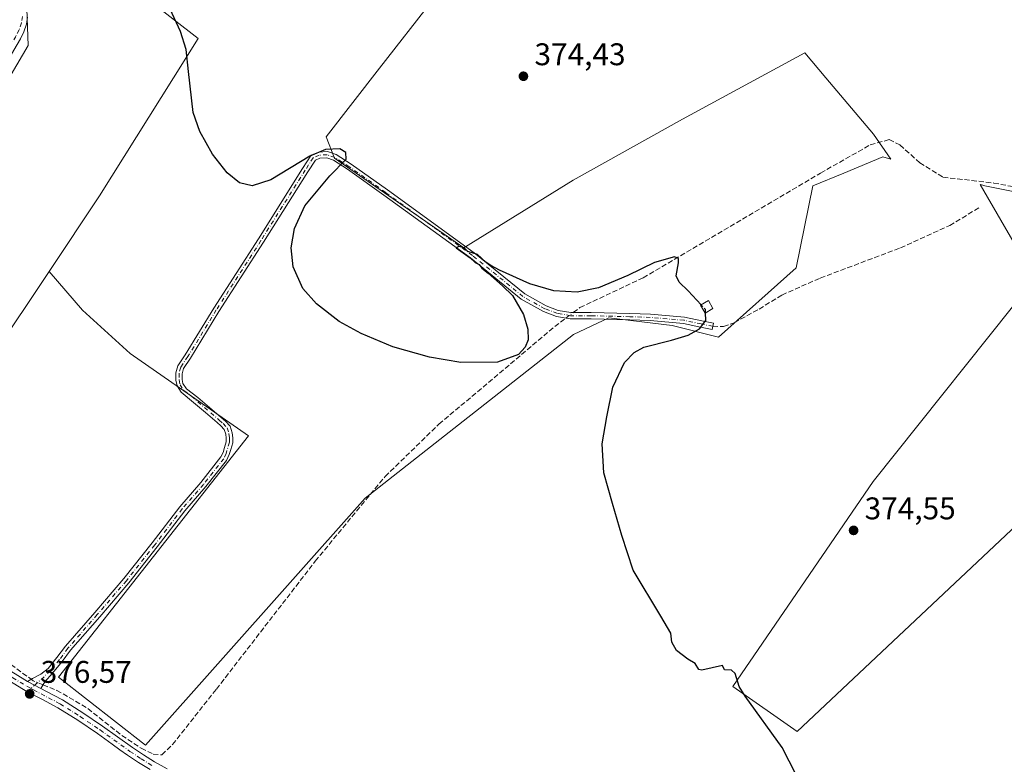
# Model space of a CAD drawing. Units: metres. Extents: x 601630 to 605133, y 4659769 to 4662132.
# Drawn here: x 603134 to 603449, y 4660886 to 4661124 of the extents above; entities that cross this region are included whole.
import ezdxf

# ---------------------------------------------------------------- set-up
doc = ezdxf.new("R2010")
doc.units = ezdxf.units.M
doc.header["$MEASUREMENT"] = 0
doc.linetypes.add('DGN Style 3', pattern=[2.307223458686699, 1.648016756204785, -0.6592067024819142])
doc.linetypes.add('DGN Style 4', pattern=[2.6384748266838614, 1.318413404963828, -0.6592067024819142, 0.001648016756204785, -0.6592067024819142])
for name, color, linetype, lineweight in [('Camino Cxs', 7, 'Continuous', 0), ('Camino eje', 30, 'DGN Style 4', 13), ('Corriente artificial lineal', 4, 'DGN Style 3', 13), ('Corriente artificial lineal oculto', 135, 'DGN Style 4', 13), ('Cultivos herbáceos CxS', 92, 'Continuous', 0), ('Cultivos leñosos CxS', 92, 'Continuous', 0), ('Curva de nivel maestra', 30, 'Continuous', 30), ('Curva de nivel maestra oculto', 30, 'DGN Style 3', 30), ('Edificación ligera Cxs', 1, 'Continuous', 0), ('Núcleo urbano CxS', 7, 'Continuous', 0), ('Punto de cota en terreno', 7, 'Continuous', 0), ('Rótulo de punto de cota en terreno', 7, 'Continuous', 0), ('Senda', 7, 'DGN Style 3', 0)]:
    doc.layers.add(name, color=color, linetype=linetype, lineweight=lineweight)
doc.styles.add('Style-Arial', font='txt')

# ---------------------------------------------------------------- blocks, each defined once
blk = doc.blocks.new('5PATER')
at = {"layer": 'Núcleo urbano CxS', "linetype": 'Continuous', "lineweight": 0}
h = blk.add_hatch(color=51, dxfattribs=at)
edge = h.paths.add_edge_path()
edge.add_ellipse((0, 0), major_axis=(-0.1095731443231308, -0.1110710700762829), ratio=0.9994222409660322, start_angle=0, end_angle=360)

msp = doc.modelspace()

# ---------------------------------------------------------------- linework, layer by layer
at = {"layer": 'Camino Cxs', "color": 7, "linetype": 'Continuous', "lineweight": 0, "extrusion": (0.135652759153081, -0.07341208139966857, 0.9880328917797851), "elevation": -259976.9421660374, "flags": 128}
msp.add_lwpolyline([(4386206.529901903, 1667777.406914688), (4386206.529901903, 1667772.515941435)], dxfattribs=at)
msp.add_lwpolyline([(4386206.529901903, 1667777.406914688), (4386206.529901903, 1667772.515941435)], dxfattribs=at)
at = {"layer": 'Camino Cxs', "color": 7, "linetype": 'Continuous', "lineweight": 0}
for points in [[(603136.1901000004, 4661124.7301, 376.2590999999957), (603135.8400999998, 4661122.4801, 376.241599999994), (603135.0100999996, 4661119.960100001, 376.3329999999987), (603133.8800999997, 4661117.7301, 376.3557000000001), (603126.9501, 4661106.130100001, 376.3680000000023), (603119.7701000003, 4661094.8301, 376.4784999999974), (603110.2301000003, 4661080.530099999, 376.4863000000041), (603100.6901000004, 4661066.270099999, 376.627999999997), (603092.3101000005, 4661053.770099999, 376.6732999999949), (603083.9401000004, 4661041.290100001, 376.7969000000012), (603075.2100999998, 4661028.050100001, 376.8956999999937), (603066.4901000002, 4661014.7601, 376.9119999999967), (603058.3901000004, 4661002.670100001, 376.982999999993), (603050.2500999998, 4660990.670100001, 376.9239999999991), (603047.2801000001, 4660986.0701, 377.1324000000022), (603043.6700999998, 4660981.670100001, 377.2532000000065), (603042.7901, 4660980.850099999, 377.2982000000048)], [(603136.1901000004, 4661124.7301, 376.2590999999957), (603135.8400999998, 4661122.4801, 376.241599999994), (603135.0100999996, 4661119.960100001, 376.3329999999987), (603133.8800999997, 4661117.7301, 376.3557000000001), (603126.9501, 4661106.130100001, 376.3680000000023)], [(603136.1601, 4660912.340100001, 377.7704999999987), (603137.7901, 4660913.2301, 378.0071000000025), (603140.4301000005, 4660914.6801, 377.4051000000036), (603142.7600999996, 4660916.450099999, 376.7446000000054), (603145.5900999998, 4660919.950099999, 376.5292999999947), (603148.3000999996, 4660923.5701, 376.3408999999957), (603157.7001, 4660934.350099999, 376.2752000000037), (603167.0201000003, 4660945.190099999, 376.2102000000014), (603176.0601000005, 4660956.610099999, 376.1512999999977), (603184.9001000002, 4660968.1801, 375.8877000000066), (603191.6601, 4660975.950099999, 375.9134999999951), (603198.0800999999, 4660984.0701, 375.977899999998), (603198.7401000002, 4660985.550100001, 376.0541999999987), (603199.2001, 4660987.110099999, 376.0896999999969), (603199.7401000002, 4660988.920100001, 376.084600000002), (603199.7401000002, 4660990.0701, 376.0457000000025), (603199.5800999999, 4660991.3301, 375.999100000001), (603199.1401000004, 4660992.840100001, 375.956600000005), (603198.0301000001, 4660994.0601, 375.9609999999957), (603196.8201000001, 4660995.110099999, 375.9747999999963), (603193.0701000001, 4660998.3101, 375.9857000000048), (603189.3300999999, 4661001.5101, 376.0377000000008), (603185.3671000004, 4661004.7905, 376.3102000000072), (603184.0330999997, 4661006.8095, 376.3476999999984), (603183.6815, 4661008.645500001, 376.2918999999966), (603183.6447000002, 4661010.963099999, 376.1806999999972), (603184.2909000004, 4661013.2435, 376.1736999999994), (603186.6498999996, 4661016.731100001, 376.0754000000015), (603195.7390999999, 4661031.6041, 376.1132000000071), (603210.0257000001, 4661053.8059, 376.0951000000059), (603224.2083000002, 4661076.3499, 375.9608000000007), (603226.9137000004, 4661080.5207, 375.8623999999982), (603229.2641000003, 4661081.565300001, 375.646900000007), (603232.1847000001, 4661081.687100001, 375.2360999999946), (603234.9089000003, 4661080.739499999, 375.1178999999975), (603239.6848999998, 4661077.700099999, 375.0908000000054), (603251.3513000002, 4661069.4275, 375.0795000000071), (603279.1057000002, 4661049.3003, 375.4290000000037), (603295.2528999997, 4661036.2137, 376.0385999999999), (603302.0944999997, 4661032.3783, 376.7399000000005), (603305.9572999999, 4661030.9551, 376.7461000000039), (603310.0163000004, 4661030.244899999, 376.4268000000012), (603316.5040999996, 4661030.244899999, 375.665399999998), (603328.9027000006, 4661029.926899999, 376.6808000000019), (603335.4955000002, 4661029.714299999, 376.5592999999935), (603346.3784999996, 4661028.753900001, 375.8396999999969), (603351.9353, 4661027.578500001, 376.1880999999994), (603355.6341000004, 4661026.8387, 375.795499999993), (603355.2418999998, 4661024.877499999, 375.4799999999959), (603351.5323000001, 4661025.6195, 375.7685999999958), (603346.0824999996, 4661026.772299999, 375.727899999998), (603335.3753000004, 4661027.7171, 376.1935999999987), (603328.8448999999, 4661027.9277, 376.3497999999963), (603316.4785000002, 4661028.244899999, 375.4225000000006), (603309.8426999999, 4661028.244899999, 375.8423000000039), (603305.4351000005, 4661029.016100001, 376.2243000000017), (603301.2544999998, 4661030.556299999, 376.2404999999999), (603294.1261, 4661034.5525, 375.6437000000006), (603277.8881000001, 4661047.7127, 375.2100999999966), (603250.1857000003, 4661067.802100001, 375.1278000000021), (603238.5689000003, 4661076.0397, 375.101800000004), (603234.0317000002, 4661078.927100001, 375.138300000006), (603231.8875000002, 4661079.672900001, 375.2176000000036), (603229.7281, 4661079.582900001, 375.3904000000039), (603228.2685000002, 4661078.9341, 375.4179000000004), (603225.8936999999, 4661075.2731, 375.4462000000058), (603211.7131000003, 4661052.7323, 375.5320999999968), (603197.4335000003, 4661030.541300001, 375.6057000000001), (603188.3322999999, 4661015.648700001, 375.6821999999956), (603186.1275000004, 4661012.3891, 375.8013999999966), (603185.6491, 4661010.7009, 376.1260000000038), (603185.6785000004, 4661008.851100001, 376.4176000000007), (603185.9221000001, 4661007.578500001, 376.6524999999965), (603187.0356999999, 4661005.893100001, 376.5997999999963), (603190.6801000005, 4661003.090100001, 376.0543999999936), (603198.1700999998, 4660996.6801, 375.9671999999992), (603199.4901000002, 4660995.540100001, 375.9186000000045), (603200.9901000002, 4660993.880100001, 375.9238999999943), (603201.6201, 4660991.7601, 376.0219999999972), (603201.8201000001, 4660990.200099999, 376.1303000000044), (603201.8201000001, 4660988.610099999, 376.2369999999937), (603201.1901000004, 4660986.5101, 376.288400000005), (603200.6901000004, 4660984.8301, 376.2829999999958), (603199.8701, 4660982.9901, 376.2185000000027), (603193.2600999996, 4660974.620100001, 376.1297999999952), (603186.5100999996, 4660966.870100001, 375.9391999999934), (603177.7001, 4660955.3301, 376.4005999999936), (603168.6300999997, 4660943.870100001, 376.4039000000048), (603159.2701000003, 4660932.9901, 376.4079999999958), (603149.9200999998, 4660922.270099999, 376.4263000000064), (603147.2301000003, 4660918.670100001, 376.6371999999974), (603144.2200999996, 4660914.950099999, 376.8580999999977), (603141.7200999996, 4660912.2401, 377.0415999999968), (603140.4101, 4660910.040100001, 377.0160999999935)], [(603042.7901, 4660980.850099999, 377.2982000000048), (603045.6401000004, 4660978.7401, 377.3372999999993), (603048.8000999996, 4660976.4101, 377.2887000000046), (603054.4801000003, 4660972.370100001, 377.2140000000072), (603060.1901000004, 4660968.360099999, 377.1380000000063), (603064.1001000004, 4660965.770099999, 377.0997999999963), (603068.0000999998, 4660963.170100001, 377.0905000000057), (603072.9401000004, 4660959.5801, 377.0396000000038), (603077.7301000003, 4660955.800100001, 377.0236000000005), (603083.8300999999, 4660950.6601, 376.9952000000048), (603089.9401000004, 4660945.540100001, 376.9119000000064), (603095.7701000003, 4660940.800100001, 376.9278000000049), (603101.6201, 4660936.050100001, 376.9134999999951), (603107.9700999996, 4660930.850099999, 376.9297999999981), (603114.4200999998, 4660925.7501, 376.9483999999939), (603120.7100999998, 4660921.590100001, 377.8757000000041), (603127.2200999996, 4660917.7501, 377.0212000000029), (603132.1801000005, 4660914.720100001, 377.3968000000023), (603136.1601, 4660912.340100001, 377.7704999999987)], [(603132.1801000005, 4660914.720100001, 377.3968000000023), (603136.1601, 4660912.340100001, 377.7704999999987), (603140.4101, 4660910.040100001, 377.0160999999935), (603142.2600999996, 4660909.0801, 376.7624000000069), (603147.3400999998, 4660906.4101, 376.7289000000019), (603153.8400999998, 4660902.300100001, 376.7764000000025), (603160.1901000004, 4660897.9901, 376.7820000000065), (603164.9801000003, 4660894.5701, 376.7502999999998), (603169.7801000001, 4660891.1601, 376.6429000000062), (603173.2801000001, 4660888.840100001, 376.7084999999934), (603176.8501000004, 4660886.610099999, 376.7872000000062), (603180.9001000002, 4660884.4301, 376.6135999999969)], [(603175.4001000002, 4660884.120100001, 376.6679000000004), (603171.7200999996, 4660886.4101, 376.6515000000072), (603168.1501000002, 4660888.780099999, 376.6085000000021), (603165.7401000002, 4660890.5001, 376.6034000000073), (603163.3101000005, 4660892.2301, 376.6260000000038), (603158.5500999996, 4660895.630100001, 376.6370000000024), (603152.2600999996, 4660899.890100001, 376.6733999999997), (603145.9001000002, 4660903.9101, 376.6782999999996), (603140.9200999998, 4660906.530099999, 376.651199999993), (603135.7600999996, 4660909.220100001, 377.020199999999), (603130.6901000004, 4660912.2601, 377.068299999999)], [(603175.4001000002, 4660884.120100001, 376.6679000000004), (603171.7200999996, 4660886.4101, 376.6515000000072), (603168.1501000002, 4660888.780099999, 376.6085000000021), (603165.7401000002, 4660890.5001, 376.6034000000073), (603163.3101000005, 4660892.2301, 376.6260000000038), (603158.5500999996, 4660895.630100001, 376.6370000000024), (603152.2600999996, 4660899.890100001, 376.6733999999997), (603145.9001000002, 4660903.9101, 376.6782999999996), (603140.9200999998, 4660906.530099999, 376.651199999993), (603135.7600999996, 4660909.220100001, 377.020199999999), (603130.6901000004, 4660912.2601, 377.068299999999)], [(603140.4101, 4660910.040100001, 377.0160999999935), (603142.2600999996, 4660909.0801, 376.7624000000069), (603147.3400999998, 4660906.4101, 376.7289000000019), (603153.8400999998, 4660902.300100001, 376.7764000000025), (603160.1901000004, 4660897.9901, 376.7820000000065), (603164.9801000003, 4660894.5701, 376.7502999999998), (603169.7801000001, 4660891.1601, 376.6429000000062), (603173.2801000001, 4660888.840100001, 376.7084999999934), (603176.8501000004, 4660886.610099999, 376.7872000000062), (603180.9001000002, 4660884.4301, 376.6135999999969)]]:
    msp.add_polyline3d(points, dxfattribs=at)
msp.add_polyline3d([(603140.4101, 4660910.040100001, 377.0160999999935), (603136.1601, 4660912.340100001, 377.7704999999987), (603137.7901, 4660913.2301, 378.0071000000025), (603140.4301000005, 4660914.6801, 377.4051000000036), (603142.7600999996, 4660916.450099999, 376.7446000000054), (603145.5900999998, 4660919.950099999, 376.5292999999947), (603148.3000999996, 4660923.5701, 376.3408999999957), (603157.7001, 4660934.350099999, 376.2752000000037), (603167.0201000003, 4660945.190099999, 376.2102000000014), (603176.0601000005, 4660956.610099999, 376.1512999999977), (603184.9001000002, 4660968.1801, 375.8877000000066), (603191.6601, 4660975.950099999, 375.9134999999951), (603198.0800999999, 4660984.0701, 375.977899999998), (603198.7401000002, 4660985.550100001, 376.0541999999987), (603199.2001, 4660987.110099999, 376.0896999999969), (603199.7401000002, 4660988.920100001, 376.084600000002), (603199.7401000002, 4660990.0701, 376.0457000000025), (603199.5800999999, 4660991.3301, 375.999100000001), (603199.1401000004, 4660992.840100001, 375.956600000005), (603198.0301000001, 4660994.0601, 375.9609999999957), (603196.8201000001, 4660995.110099999, 375.9747999999963), (603193.0701000001, 4660998.3101, 375.9857000000048), (603189.3300999999, 4661001.5101, 376.0377000000008), (603185.3671000004, 4661004.7905, 376.3102000000072), (603184.0330999997, 4661006.8095, 376.3476999999984), (603183.6815, 4661008.645500001, 376.2918999999966), (603183.6447000002, 4661010.963099999, 376.1806999999972), (603184.2909000004, 4661013.2435, 376.1736999999994), (603186.6498999996, 4661016.731100001, 376.0754000000015), (603195.7390999999, 4661031.6041, 376.1132000000071), (603210.0257000001, 4661053.8059, 376.0951000000059), (603224.2083000002, 4661076.3499, 375.9608000000007), (603226.9137000004, 4661080.5207, 375.8623999999982), (603229.2641000003, 4661081.565300001, 375.646900000007), (603232.1847000001, 4661081.687100001, 375.2360999999946), (603234.9089000003, 4661080.739499999, 375.1178999999975), (603239.6848999998, 4661077.700099999, 375.0908000000054), (603251.3513000002, 4661069.4275, 375.0795000000071), (603279.1057000002, 4661049.3003, 375.4290000000037), (603295.2528999997, 4661036.2137, 376.0385999999999), (603302.0944999997, 4661032.3783, 376.7399000000005), (603305.9572999999, 4661030.9551, 376.7461000000039), (603310.0163000004, 4661030.244899999, 376.4268000000012), (603316.5040999996, 4661030.244899999, 375.665399999998), (603328.9027000006, 4661029.926899999, 376.6808000000019), (603335.4955000002, 4661029.714299999, 376.5592999999935), (603346.3784999996, 4661028.753900001, 375.8396999999969), (603351.9353, 4661027.578500001, 376.1880999999994), (603355.6341000004, 4661026.8387, 375.795499999993), (603355.2418999998, 4661024.877499999, 375.4799999999959), (603351.5323000001, 4661025.6195, 375.7685999999958), (603346.0824999996, 4661026.772299999, 375.727899999998), (603335.3753000004, 4661027.7171, 376.1935999999987), (603328.8448999999, 4661027.9277, 376.3497999999963), (603316.4785000002, 4661028.244899999, 375.4225000000006), (603309.8426999999, 4661028.244899999, 375.8423000000039), (603305.4351000005, 4661029.016100001, 376.2243000000017), (603301.2544999998, 4661030.556299999, 376.2404999999999), (603294.1261, 4661034.5525, 375.6437000000006), (603277.8881000001, 4661047.7127, 375.2100999999966), (603250.1857000003, 4661067.802100001, 375.1278000000021), (603238.5689000003, 4661076.0397, 375.101800000004), (603234.0317000002, 4661078.927100001, 375.138300000006), (603231.8875000002, 4661079.672900001, 375.2176000000036), (603229.7281, 4661079.582900001, 375.3904000000039), (603228.2685000002, 4661078.9341, 375.4179000000004), (603225.8936999999, 4661075.2731, 375.4462000000058), (603211.7131000003, 4661052.7323, 375.5320999999968), (603197.4335000003, 4661030.541300001, 375.6057000000001), (603188.3322999999, 4661015.648700001, 375.6821999999956), (603186.1275000004, 4661012.3891, 375.8013999999966), (603185.6491, 4661010.7009, 376.1260000000038), (603185.6785000004, 4661008.851100001, 376.4176000000007), (603185.9221000001, 4661007.578500001, 376.6524999999965), (603187.0356999999, 4661005.893100001, 376.5997999999963), (603190.6801000005, 4661003.090100001, 376.0543999999936), (603198.1700999998, 4660996.6801, 375.9671999999992), (603199.4901000002, 4660995.540100001, 375.9186000000045), (603200.9901000002, 4660993.880100001, 375.9238999999943), (603201.6201, 4660991.7601, 376.0219999999972), (603201.8201000001, 4660990.200099999, 376.1303000000044), (603201.8201000001, 4660988.610099999, 376.2369999999937), (603201.1901000004, 4660986.5101, 376.288400000005), (603200.6901000004, 4660984.8301, 376.2829999999958), (603199.8701, 4660982.9901, 376.2185000000027), (603193.2600999996, 4660974.620100001, 376.1297999999952), (603186.5100999996, 4660966.870100001, 375.9391999999934), (603177.7001, 4660955.3301, 376.4005999999936), (603168.6300999997, 4660943.870100001, 376.4039000000048), (603159.2701000003, 4660932.9901, 376.4079999999958), (603149.9200999998, 4660922.270099999, 376.4263000000064), (603147.2301000003, 4660918.670100001, 376.6371999999974), (603144.2200999996, 4660914.950099999, 376.8580999999977), (603141.7200999996, 4660912.2401, 377.0415999999968)], close=True, dxfattribs=at)
at = {"layer": 'Camino eje', "color": 30, "linetype": 'DGN Style 4', "lineweight": 13}
for points in [[(603134.5500999996, 4661124.9001, 376.1573000000063), (603134.2301000003, 4661122.8651, 376.1429000000062), (603133.4851000002, 4661120.590100001, 376.1875), (603132.4351000005, 4661118.5251, 376.1955000000016), (603125.5500999996, 4661106.995100001, 376.2443999999959), (603118.3901000004, 4661095.7301, 376.3491999999969), (603108.8601000002, 4661081.4451, 376.4073999999964), (603099.3201000001, 4661067.1851, 376.5543999999936), (603082.5701000001, 4661042.200099999, 376.7912000000069), (603073.8300999999, 4661028.9551, 376.9052999999985), (603065.1151000002, 4661015.670100001, 376.9294999999984), (603057.0251000002, 4661003.590100001, 377.0271000000066), (603048.8750999998, 4660991.5801, 377.0390000000043), (603045.9451000001, 4660987.040100001, 377.1260000000038), (603042.4650999998, 4660982.800100001, 377.2324999999983), (603040.2855000002, 4660980.7553, 377.3025000000052)], [(603355.4379000004, 4661025.858100001, 375.6404000000039), (603351.7336999997, 4661026.598900001, 375.9729999999981), (603346.2304999996, 4661027.7631, 375.797000000006), (603335.4354999998, 4661028.715700001, 376.3772999999928), (603328.8737000005, 4661028.927300001, 376.5148999999947), (603316.4912999999, 4661029.244899999, 375.5445000000037), (603309.9294999996, 4661029.244899999, 376.1347999999998), (603305.6963000001, 4661029.9857, 376.4793999999966), (603301.6744999997, 4661031.467300001, 376.4792000000016), (603294.6895000003, 4661035.383099999, 375.8383000000031), (603278.4968999998, 4661048.5065, 375.2981), (603250.7685000002, 4661068.614900001, 375.1055000000051), (603239.1268999996, 4661076.869899999, 375.1012999999948), (603234.4703000003, 4661079.8333, 375.1309999999939), (603232.0361000003, 4661080.6799, 375.2314000000042), (603229.4961000001, 4661080.574100001, 375.5117000000027), (603227.5910999998, 4661079.727499999, 375.5874999999942), (603225.0510999998, 4661075.8115, 375.6858999999968), (603210.8693000004, 4661053.269099999, 375.8084999999992), (603196.5862999996, 4661031.072699999, 375.8459000000003), (603187.4911000002, 4661016.189900001, 375.7651999999944), (603185.2090999996, 4661012.816299999, 375.9520000000048), (603184.6469000002, 4661010.831900001, 376.1462000000029), (603184.6799, 4661008.748299999, 376.360400000005), (603184.9776999997, 4661007.1939, 376.5032000000065), (603186.2012999998, 4661005.3419, 376.4446999999927), (603188.5950999996, 4661003.5001, 376.2173000000039), (603197.4951, 4660995.895099999, 375.9906999999948), (603198.7600999996, 4660994.800100001, 375.9468999999954), (603200.0651000004, 4660993.360099999, 375.9465999999957), (603200.6001000004, 4660991.545100001, 376.0141000000003), (603200.7801000001, 4660990.1351, 376.0890999999974), (603200.7801000001, 4660988.765100001, 376.1582000000053), (603199.7150999998, 4660985.190099999, 376.1646999999939), (603198.9751000004, 4660983.530099999, 376.0927999999985), (603192.4600999998, 4660975.2851, 375.974000000002), (603185.7050999999, 4660967.5251, 375.8926999999967), (603176.8800999997, 4660955.970100001, 376.2584000000061), (603167.8251, 4660944.530099999, 376.2810000000027), (603158.4851000002, 4660933.670100001, 376.3356000000058), (603149.1101000002, 4660922.920100001, 376.3681999999972), (603146.4101, 4660919.3101, 376.5831000000035), (603143.4901000002, 4660915.700099999, 376.7949999999983), (603139.1001000004, 4660911.6351, 377.4698999999964), (603137.2373000003, 4660910.0889, 377.3283999999985)], [(603040.2855000002, 4660980.7553, 377.3025000000052), (603041.8251, 4660979.7751, 377.3448000000063), (603047.9550999999, 4660975.245100001, 377.3892000000051), (603053.6501000002, 4660971.1951, 377.2756999999983), (603059.3800999997, 4660967.170100001, 377.2385999999969), (603067.1801000005, 4660961.9901, 377.1587), (603072.0701000001, 4660958.4351, 377.0825000000041), (603076.8201000001, 4660954.6851, 377.0197999999946), (603089.0201000003, 4660944.4301, 376.9228000000003), (603100.7100999998, 4660934.9351, 376.8892000000051), (603107.0701000001, 4660929.7301, 376.9098999999987), (603113.5751, 4660924.585100001, 376.9186000000045), (603119.9451000001, 4660920.370100001, 377.4741000000067), (603126.4801000003, 4660916.515100001, 376.9643000000069), (603131.4351000005, 4660913.4901, 377.2388999999966), (603135.9600999998, 4660910.780099999, 377.3877000000066), (603137.2373000003, 4660910.0889, 377.3283999999985)], [(603137.2373000003, 4660910.0889, 377.3283999999985), (603138.0850999998, 4660909.630100001, 377.1731), (603146.6201, 4660905.1601, 376.7057999999961), (603153.0500999996, 4660901.095100001, 376.7255000000005), (603159.3701, 4660896.8101, 376.7035000000033), (603168.9650999998, 4660889.970100001, 376.6300000000047), (603172.5000999998, 4660887.6251, 376.6692999999942), (603176.1250999998, 4660885.3651, 376.7195999999968)]]:
    msp.add_polyline3d(points, dxfattribs=at)
at = {"layer": 'Corriente artificial lineal', "color": 4, "linetype": 'DGN Style 3', "lineweight": 13}
for points in [[(603310.7888000002, 4661030.244899999, 375.2130000000034), (603312.9071000004, 4661031.842300001, 375.1934000000037), (603333.1478000004, 4661041.3673, 375.1478000000061), (603389.9009999996, 4661074.837200001, 374.5268000000069), (603405.7761000004, 4661083.833000001, 374.3264999999956), (603411.8614999996, 4661085.552800001, 374.1875), (603415.3010999998, 4661083.833000001, 374.2299000000057), (603421.6511000004, 4661078.144500001, 374.207699999999), (603429.0593999998, 4661073.5143, 374.2356), (603445.3313999996, 4661071.6622, 374.1171999999933), (603461.3387000002, 4661068.6195, 374.0417000000016)], [(603141.1347000003, 4660911.256999999, 376.7629000000015), (603145.5577999996, 4660909.472300001, 376.6426000000066), (603155.4797, 4660903.6514, 376.3806999999942), (603166.3277000004, 4660895.052400001, 376.3200999999972), (603172.5454000002, 4660890.951400001, 376.4437999999937), (603176.3819000004, 4660889.099300001, 376.4704999999958), (603179.1600000003, 4660888.8347, 376.4403000000021), (603182.5996000003, 4660892.142000001, 376.2630999999965), (603196.6224999996, 4660909.869100001, 376.0939999999973), (603228.2402999997, 4660950.747400001, 375.7118000000046), (603250.5976, 4660977.8672, 375.482999999993), (603267.7955999998, 4660994.536, 375.3782999999967), (603304.8372999998, 4661025.756899999, 375.2823000000063), (603308.4578999998, 4661028.487199999, 375.270399999994)], [(603045.1990999999, 4660979.066600001, 377.1775999999954), (603046.3388999999, 4660981.042199999, 377.1223999999929), (603054.8055999996, 4660973.766100001, 376.8947999999946), (603069.6222999999, 4660964.373400001, 376.6404999999941), (603083.3805999998, 4660954.451500001, 376.6708999999973), (603098.1973000001, 4660940.693200001, 376.6426000000066), (603117.7764999997, 4660927.1994, 376.7553000000044), (603137.3573000003, 4660912.993799999, 376.7198999999964)]]:
    msp.add_polyline3d(points, dxfattribs=at)
at = {"layer": 'Corriente artificial lineal oculto', "color": 135, "linetype": 'DGN Style 4', "lineweight": 13, "extrusion": (0.01569564938158942, 0.01183587580484135, 0.9998067606464875), "elevation": 65011.87020446306, "flags": 128}
msp.add_lwpolyline([(3358266.809602262, -3287397.950803618), (3358266.809602262, -3287400.870717805)], dxfattribs=at)
at = {"layer": 'Corriente artificial lineal oculto', "color": 135, "linetype": 'DGN Style 4', "lineweight": 13, "extrusion": (0.05045154769680539, 0.1342303501795093, 0.9896650213206908), "elevation": 656438.0229714103, "flags": 128}
msp.add_lwpolyline([(1075261.431660025, -4527779.447482419), (1075260.645495834, -4527779.229209648), (1075257.284714661, -4527779.147618867)], dxfattribs=at)
at = {"layer": 'Cultivos herbáceos CxS', "color": 92, "linetype": 'Continuous', "lineweight": 0}
for points in [[(603336.3249000004, 4661292.8029, 373.5184000000008), (603264.3844999997, 4661345.865700001, 373.5633999999991), (603226.8563000001, 4661383.187899999, 373.3861999999936), (603223.9446999999, 4661392.2915, 373.1394), (603150.8019000003, 4661326.285499999, 373.7951999999932), (603118.1095000004, 4661293.5933, 374.0550999999978), (603107.8929000003, 4661278.2689, 374.389599999995), (603099.7198999999, 4661260.9013, 375.0659000000014), (603090.5251000002, 4661246.5985, 375.1040999999968), (603089.5034999996, 4661223.1007, 375.1068999999989), (603095.6333, 4661200.624700001, 375.2580000000016), (603099.0324999997, 4661190.710300001, 375.5690000000032), (603099.0324999997, 4661192.282299999, 375.5381000000052), (603115.6187000005, 4661183.235300001, 375.5053000000044), (603120.6583000004, 4661180.486500001, 375.4590999999928), (603135.4030999999, 4661142.149499999, 376.007700000002), (603136.3859000001, 4661115.609099999, 376.0632999999943), (603120.6584999999, 4661089.068499999, 376.1630000000005), (603093.1344999997, 4661047.783100001, 376.3016000000061), (603046.2269000001, 4660976.462900001, 377.2244999999967), (603082.3620999996, 4660956.258500001, 376.5749999999971), (603107.2027000004, 4660989.723300001, 376.132700000002), (603143.0670999996, 4661043.363100001, 375.8996000000043)], [(603578.0488999998, 4661176.9309, 372.7902000000031), (603544.3655000003, 4661166.294299999, 372.957899999994), (603523.0380999995, 4661159.559699999, 373.1827999999951), (603528.8284999998, 4661132.054099999, 373.2658999999985), (603528.1045000004, 4661119.749100001, 373.3460999999952), (603512.9042999997, 4661094.4155, 373.7991999999941), (603497.9814999999, 4661062.194499999, 373.8977000000014), (603479.6327000001, 4661063.333699999, 373.9918000000035), (603442.4345000006, 4661070.7773, 374.1055000000051), (603441.8523000004, 4661070.9431, 374.1150999999954), (603440.9968999998, 4661071.186699999, 374.1267999999982), (603458.4369000001, 4661041.062899999, 374.129700000005), (603406.6939000003, 4660976.269099999, 374.735400000005), (603361.8038999997, 4660910.746099999, 375.364499999996), (603382.4502999998, 4660896.293099999, 375.0819999999949), (603503.1722999997, 4661009.8521, 373.8617999999988), (603514.4256999996, 4661019.8551, 373.8432999999932), (603530.7947000006, 4661034.4055, 373.8086000000039), (603559.4408999998, 4661008.828500001, 373.6380999999965)], [(603135.4030999999, 4661142.149499999, 376.007700000002), (603136.3859000001, 4661115.609099999, 376.0632999999943), (603120.6584999999, 4661089.068499999, 376.1630000000005)], [(603107.2027000004, 4660989.723300001, 376.132700000002), (603143.0670999996, 4661043.363100001, 375.8996000000043), (603153.7692999998, 4661030.971100001, 375.7670000000071), (603169.0083, 4661017.1173, 375.7449999999953), (603206.8778999997, 4660990.8793, 375.6022999999986), (603146.1283, 4660913.6415, 376.5743999999977), (603173.8995000003, 4660891.944900001, 376.383600000001), (603244.1952999998, 4660970.918299999, 375.6233999999968), (603310.8646999998, 4661023.247300001, 375.2103999999963), (603322.1129000002, 4661028.582900001, 375.3016999999964), (603342.4751000004, 4661026.1395, 375.3309000000008), (603357.2691000003, 4661022.3989, 375.0488000000041), (603382.0733000003, 4661044.513900001, 374.6370000000024), (603387.4731000002, 4661070.724500001, 374.6736999999994), (603397.3535000002, 4661074.852299999, 374.4487999999984), (603409.8273, 4661080.0637, 374.320000000007), (603412.3898999998, 4661079.333699999, 374.2826999999961), (603406.8195000002, 4661087.2249, 374.2479000000022), (603391.5938999997, 4661105.2707, 374.1551999999938), (603384.8284999998, 4661113.288899999, 374.1404000000039), (603345.7330999998, 4661092.112700001, 374.5089000000008), (603310.7100999998, 4661072.565300001, 374.7212), (603275.7925000006, 4661050.8947, 374.9860999999946), (603234.3435000004, 4661079.6065, 375.094299999997), (603231.7052999996, 4661086.412500001, 374.9805000000051), (603248.8092999998, 4661108.4033, 374.7633999999962), (603265.9134999998, 4661130.394099999, 374.6073999999935)], [(603143.0670999996, 4661043.363100001, 375.8996000000043), (603153.7692999998, 4661030.971100001, 375.7670000000071), (603169.0083, 4661017.1173, 375.7449999999953), (603206.8778999997, 4660990.8793, 375.6022999999986), (603146.1283, 4660913.6415, 376.5743999999977), (603173.8995000003, 4660891.944900001, 376.383600000001), (603244.1952999998, 4660970.918299999, 375.6233999999968), (603310.8646999998, 4661023.247300001, 375.2103999999963), (603322.1129000002, 4661028.582900001, 375.3016999999964), (603342.4751000004, 4661026.1395, 375.3309000000008), (603357.2691000003, 4661022.3989, 375.0488000000041), (603382.0733000003, 4661044.513900001, 374.6370000000024), (603387.4731000002, 4661070.724500001, 374.6736999999994), (603397.3535000002, 4661074.852299999, 374.4487999999984), (603409.8273, 4661080.0637, 374.320000000007), (603412.3898999998, 4661079.333699999, 374.2826999999961), (603406.8195000002, 4661087.2249, 374.2479000000022), (603391.5938999997, 4661105.2707, 374.1551999999938), (603384.8284999998, 4661113.288899999, 374.1404000000039), (603345.7330999998, 4661092.112700001, 374.5089000000008), (603310.7100999998, 4661072.565300001, 374.7212), (603275.7925000006, 4661050.8947, 374.9860999999946), (603234.3435000004, 4661079.6065, 375.094299999997), (603231.7052999996, 4661086.412500001, 374.9805000000051), (603248.8092999998, 4661108.4033, 374.7633999999962), (603265.9134999998, 4661130.394099999, 374.6073999999935)], [(603479.6327000001, 4661063.333699999, 373.9918000000035), (603442.4345000006, 4661070.7773, 374.1055000000051), (603441.8523000004, 4661070.9431, 374.1150999999954), (603440.9968999998, 4661071.186699999, 374.1267999999982), (603458.4369000001, 4661041.062899999, 374.129700000005), (603406.6939000003, 4660976.269099999, 374.735400000005), (603361.8038999997, 4660910.746099999, 375.364499999996), (603382.4502999998, 4660896.293099999, 375.0819999999949), (603503.1722999997, 4661009.8521, 373.8617999999988)]]:
    msp.add_polyline3d(points, dxfattribs=at)
at = {"layer": 'Cultivos leñosos CxS', "color": 92, "linetype": 'Continuous', "lineweight": 0}
for points in [[(603336.3249000004, 4661292.8029, 373.5184000000008), (603264.3844999997, 4661345.865700001, 373.5633999999991), (603226.8563000001, 4661383.187899999, 373.3861999999936), (603223.9446999999, 4661392.2915, 373.1394), (603150.8019000003, 4661326.285499999, 373.7951999999932), (603118.1095000004, 4661293.5933, 374.0550999999978), (603107.8929000003, 4661278.2689, 374.389599999995), (603099.7198999999, 4661260.9013, 375.0659000000014), (603090.5251000002, 4661246.5985, 375.1040999999968), (603089.5034999996, 4661223.1007, 375.1068999999989), (603095.6333, 4661200.624700001, 375.2580000000016), (603099.0324999997, 4661190.710300001, 375.5690000000032), (603099.0324999997, 4661192.282299999, 375.5381000000052), (603115.6187000005, 4661183.235300001, 375.5053000000044), (603120.6583000004, 4661180.486500001, 375.4590999999928), (603135.4030999999, 4661142.149499999, 376.007700000002), (603136.3859000001, 4661115.609099999, 376.0632999999943), (603120.6584999999, 4661089.068499999, 376.1630000000005), (603093.1344999997, 4661047.783100001, 376.3016000000061), (603046.2269000001, 4660976.462900001, 377.2244999999967), (603082.3620999996, 4660956.258500001, 376.5749999999971), (603107.2027000004, 4660989.723300001, 376.132700000002), (603143.0670999996, 4661043.363100001, 375.8996000000043)], [(603179.7625000002, 4661218.815099999, 375.0687999999937), (603166.0422999999, 4661203.215299999, 375.4131999999955), (603162.0729, 4661198.702299999, 375.3950000000041), (603134.4392999997, 4661172.1185, 375.7399000000005), (603150.2276999997, 4661149.388499999, 375.8989000000001), (603190.7676999997, 4661117.8869, 375.3093999999983), (603159.2270999998, 4661067.532099999, 375.6634999999951), (603143.0670999996, 4661043.363100001, 375.8996000000043)], [(603179.7625000002, 4661218.815099999, 375.0687999999937), (603166.0422999999, 4661203.215299999, 375.4131999999955), (603162.0729, 4661198.702299999, 375.3950000000041), (603134.4392999997, 4661172.1185, 375.7399000000005), (603150.2276999997, 4661149.388499999, 375.8989000000001), (603190.7676999997, 4661117.8869, 375.3093999999983), (603159.2270999998, 4661067.532099999, 375.6634999999951), (603143.0670999996, 4661043.363100001, 375.8996000000043)], [(603578.0488999998, 4661176.9309, 372.7902000000031), (603544.3655000003, 4661166.294299999, 372.957899999994), (603523.0380999995, 4661159.559699999, 373.1827999999951), (603528.8284999998, 4661132.054099999, 373.2658999999985), (603528.1045000004, 4661119.749100001, 373.3460999999952), (603512.9042999997, 4661094.4155, 373.7991999999941), (603497.9814999999, 4661062.194499999, 373.8977000000014), (603479.6327000001, 4661063.333699999, 373.9918000000035), (603442.4345000006, 4661070.7773, 374.1055000000051), (603441.8523000004, 4661070.9431, 374.1150999999954), (603440.9968999998, 4661071.186699999, 374.1267999999982), (603458.4369000001, 4661041.062899999, 374.129700000005), (603406.6939000003, 4660976.269099999, 374.735400000005), (603361.8038999997, 4660910.746099999, 375.364499999996), (603382.4502999998, 4660896.293099999, 375.0819999999949), (603503.1722999997, 4661009.8521, 373.8617999999988), (603514.4256999996, 4661019.8551, 373.8432999999932), (603530.7947000006, 4661034.4055, 373.8086000000039), (603559.4408999998, 4661008.828500001, 373.6380999999965)], [(603150.2276999997, 4661149.388499999, 375.8989000000001), (603190.7676999997, 4661117.8869, 375.3093999999983), (603159.2270999998, 4661067.532099999, 375.6634999999951), (603143.0670999996, 4661043.363100001, 375.8996000000043), (603107.2027000004, 4660989.723300001, 376.132700000002), (603082.3620999996, 4660956.258500001, 376.5749999999971), (603046.2269000001, 4660976.462900001, 377.2244999999967), (603093.1344999997, 4661047.783100001, 376.3016000000061), (603120.6584999999, 4661089.068499999, 376.1630000000005), (603136.3859000001, 4661115.609099999, 376.0632999999943), (603135.4030999999, 4661142.149499999, 376.007700000002)], [(603265.9134999998, 4661130.394099999, 374.6073999999935), (603248.8092999998, 4661108.4033, 374.7633999999962), (603231.7052999996, 4661086.412500001, 374.9805000000051), (603234.3435000004, 4661079.6065, 375.094299999997), (603275.7925000006, 4661050.8947, 374.9860999999946), (603310.7100999998, 4661072.565300001, 374.7212), (603345.7330999998, 4661092.112700001, 374.5089000000008), (603384.8284999998, 4661113.288899999, 374.1404000000039), (603391.5938999997, 4661105.2707, 374.1551999999938), (603406.8195000002, 4661087.2249, 374.2479000000022), (603412.3898999998, 4661079.333699999, 374.2826999999961), (603409.8273, 4661080.0637, 374.320000000007), (603397.3535000002, 4661074.852299999, 374.4487999999984), (603387.4731000002, 4661070.724500001, 374.6736999999994), (603382.0733000003, 4661044.513900001, 374.6370000000024), (603357.2691000003, 4661022.3989, 375.0488000000041), (603342.4751000004, 4661026.1395, 375.3309000000008), (603322.1129000002, 4661028.582900001, 375.3016999999964), (603310.8646999998, 4661023.247300001, 375.2103999999963), (603244.1952999998, 4660970.918299999, 375.6233999999968), (603173.8995000003, 4660891.944900001, 376.383600000001), (603146.1283, 4660913.6415, 376.5743999999977), (603206.8778999997, 4660990.8793, 375.6022999999986), (603169.0083, 4661017.1173, 375.7449999999953), (603153.7692999998, 4661030.971100001, 375.7670000000071), (603143.0670999996, 4661043.363100001, 375.8996000000043), (603159.2270999998, 4661067.532099999, 375.6634999999951), (603190.7676999997, 4661117.8869, 375.3093999999983), (603150.2276999997, 4661149.388499999, 375.8989000000001)], [(603143.0670999996, 4661043.363100001, 375.8996000000043), (603153.7692999998, 4661030.971100001, 375.7670000000071), (603169.0083, 4661017.1173, 375.7449999999953), (603206.8778999997, 4660990.8793, 375.6022999999986), (603146.1283, 4660913.6415, 376.5743999999977), (603173.8995000003, 4660891.944900001, 376.383600000001), (603244.1952999998, 4660970.918299999, 375.6233999999968), (603310.8646999998, 4661023.247300001, 375.2103999999963), (603322.1129000002, 4661028.582900001, 375.3016999999964), (603342.4751000004, 4661026.1395, 375.3309000000008), (603357.2691000003, 4661022.3989, 375.0488000000041), (603382.0733000003, 4661044.513900001, 374.6370000000024), (603387.4731000002, 4661070.724500001, 374.6736999999994), (603397.3535000002, 4661074.852299999, 374.4487999999984), (603409.8273, 4661080.0637, 374.320000000007), (603412.3898999998, 4661079.333699999, 374.2826999999961), (603406.8195000002, 4661087.2249, 374.2479000000022), (603391.5938999997, 4661105.2707, 374.1551999999938), (603384.8284999998, 4661113.288899999, 374.1404000000039), (603345.7330999998, 4661092.112700001, 374.5089000000008), (603310.7100999998, 4661072.565300001, 374.7212), (603275.7925000006, 4661050.8947, 374.9860999999946), (603234.3435000004, 4661079.6065, 375.094299999997), (603231.7052999996, 4661086.412500001, 374.9805000000051), (603248.8092999998, 4661108.4033, 374.7633999999962), (603265.9134999998, 4661130.394099999, 374.6073999999935)], [(603503.1722999997, 4661009.8521, 373.8617999999988), (603382.4502999998, 4660896.293099999, 375.0819999999949), (603361.8038999997, 4660910.746099999, 375.364499999996), (603406.6939000003, 4660976.269099999, 374.735400000005), (603458.4369000001, 4661041.062899999, 374.129700000005), (603440.9968999998, 4661071.186699999, 374.1267999999982), (603441.8523000004, 4661070.9431, 374.1150999999954), (603442.4345000006, 4661070.7773, 374.1055000000051), (603479.6327000001, 4661063.333699999, 373.9918000000035)]]:
    msp.add_polyline3d(points, dxfattribs=at)
at = {"layer": 'Curva de nivel maestra', "color": 30, "linetype": 'Continuous', "lineweight": 30, "elevation": 375, "flags": 128}
for points in [[(603351.6996999999, 4661032.6951), (603347.5, 4661037.1601), (603344.6799999997, 4661039.940099999), (603343.7000000002, 4661042.020099999), (603344.4600000001, 4661046.100099999), (603344.4100000003, 4661047.5801), (603343.2199999997, 4661048.050100001), (603336.8099999996, 4661046.2301), (603328.1900000004, 4661042.0601), (603318.9000000004, 4661038.110099999), (603312.0099999999, 4661036.720100001), (603304.5700000003, 4661037.1501), (603296.8600000005, 4661039.4301), (603287.1799999997, 4661043.7601), (603284.3700000001, 4661045.3201), (603282.7699999996, 4661046.390100001), (603280.1799999997, 4661048.790100001), (603277.0999999996, 4661049.720100001), (603275.8399999999, 4661050.9101), (603274.1500000004, 4661051.390100001), (603273.3399999999, 4661050.9001), (603277.8399999999, 4661047.790100001), (603279.3499999996, 4661046.300100001), (603280.6399999997, 4661045.590100001), (603281.4800000006, 4661044.4301), (603283.5199999996, 4661042.800100001), (603288.1399999997, 4661038.7601), (603291.3600000005, 4661035.6801), (603294.8099999996, 4661029.670100001), (603296.2999999998, 4661024.940099999), (603296.3099999996, 4661021.520099999), (603295.4299999997, 4661019.170100001), (603293.2300000006, 4661016.8201), (603286.5199999996, 4661014.340100001), (603274.8399999999, 4661014.2601), (603264.79, 4661015.970100001), (603253.0999999996, 4661019.3301), (603242.9500000002, 4661023.540100001), (603235.9299999997, 4661027.440099999), (603228.6600000003, 4661032.9901), (603224.3099999996, 4661037.9801), (603221.1200000001, 4661044.890100001), (603220.54, 4661050.9001), (603221.6399999997, 4661057.0701), (603224.8899999997, 4661064.360099999), (603232.8700000001, 4661073.940099999), (603238.0999999996, 4661079.2601), (603237.9699999997, 4661081.450099999), (603236.0499999998, 4661082.590100001), (603231.5199999996, 4661082.340100001), (603226.5499999998, 4661080.280099999), (603214.0499999998, 4661072.710100001), (603208.0999999996, 4661070.780099999), (603203.9699999997, 4661071.770099999), (603200.0700000003, 4661074.870100001), (603195.3600000005, 4661080.890100001), (603191.3200000003, 4661088.1801), (603189.1500000004, 4661094.2501), (603187.7000000002, 4661107.290100001), (603186.8899999997, 4661114.300100001), (603185.0800000001, 4661120.140100001), (603177.8799999999, 4661135.9001)], [(603384.3499999996, 4660878.0801), (603377.5999999996, 4660891.190099999), (603365.7400000002, 4660907.600099999), (603363.8399999999, 4660910.720100001), (603362.6299999999, 4660914.8301), (603361.4500000002, 4660915.950099999), (603359.2199999997, 4660916.0801), (603358.5499999998, 4660917.460100001), (603351.8799999999, 4660915.9301), (603350.9100000003, 4660916.1801), (603349.75, 4660918.0601), (603347.4600000001, 4660919.440099999), (603343.8499999996, 4660922.170100001), (603342.2699999996, 4660924.920100001), (603341.9600000001, 4660927.7401), (603338.75, 4660933.140100001), (603329.9199999999, 4660947.850099999), (603326.3399999999, 4660959.0101), (603323.29, 4660969.1601), (603320.5300000003, 4660979.0601), (603320.0800000001, 4660988.2601), (603321.4800000006, 4660996.9301), (603323.4299999997, 4661006.390100001), (603327.1500000004, 4661014.3201), (603330.2599999999, 4661017.470100001), (603333.3200000003, 4661019.220100001), (603342.1699999999, 4661021.4101), (603347.5800000001, 4661023.020099999), (603351.1299999999, 4661025.0601), (603353.1900000004, 4661027.670100001), (603353.0870000003, 4661030.1426)]]:
    msp.add_lwpolyline(points, dxfattribs=at)
at = {"layer": 'Curva de nivel maestra oculto', "color": 30, "linetype": 'DGN Style 3', "lineweight": 30, "elevation": 375, "flags": 128}
msp.add_lwpolyline([(603353.0870000003, 4661030.1426), (603353.04, 4661031.270099999), (603351.6996999999, 4661032.6951)], dxfattribs=at)
at = {"layer": 'Edificación ligera Cxs', "color": 1, "linetype": 'Continuous', "lineweight": 0}
msp.add_polyline3d([(603355.4801000003, 4661031.540100001, 377.3105000000069), (603352.9801000003, 4661030.0801, 376.7430000000023), (603351.5201000003, 4661032.590100001, 376.9496000000072), (603354.0201000003, 4661034.050100001, 377.0856000000058), (603355.4801000003, 4661031.540100001, 377.3105000000069)], dxfattribs=at)
msp.add_3dface([(603355.4801000003, 4661031.540100001, 377.3105000000069), (603352.9801000003, 4661030.0801, 377.3105000000069), (603351.5201000003, 4661032.590100001, 377.3105000000069), (603354.0201000003, 4661034.050100001, 377.3105000000069)], dxfattribs=at)
at = {"layer": 'Senda', "color": 7, "linetype": 'DGN Style 3', "lineweight": 0}
msp.add_polyline3d([(603355.4379000004, 4661025.858100001, 375.6404000000039), (603358.8541000001, 4661025.7993, 375.3847999999998), (603362.2937000003, 4661026.989900001, 375.344299999997), (603370.2311000006, 4661031.355699999, 374.9284999999945), (603377.5071, 4661035.853499999, 374.7170000000042), (603389.8103, 4661041.2775, 374.4988000000012), (603415.4748999998, 4661050.934900001, 374.2899000000034), (603431.2176999999, 4661058.078500001, 374.2991000000038), (603440.6105000004, 4661063.767100001, 374.5911000000052)], dxfattribs=at)

# ---------------------------------------------------------------- block references
at = {"layer": 'Punto de cota en terreno', "color": 7, "linetype": 'Continuous', "lineweight": 0, "xscale": 10, "yscale": 10, "zscale": 10}
for p in [(603294.8399999999, 4661105.789999999, 374.429999999993), (603400.4699999997, 4660960.609999999, 374.5500000000029), (603136.8700000001, 4660908.34, 376.570000000007)]:
    msp.add_blockref('5PATER', p, dxfattribs=at)

# ---------------------------------------------------------------- texts
at = {"layer": 'Rótulo de punto de cota en terreno', "color": 7, "linetype": 'Continuous', "lineweight": 0, "style": 'Style-Arial'}
for s, p in [('374,43', (603298.3678000001, 4661109.3178)), ('374,55', (603403.9978, 4660964.137800001)), ('376,57', (603140.3978000004, 4660911.867799999))]:
    msp.add_text(s, height=7.000000000000002, dxfattribs=at).set_placement(p)

doc.saveas('drawing.dxf')
